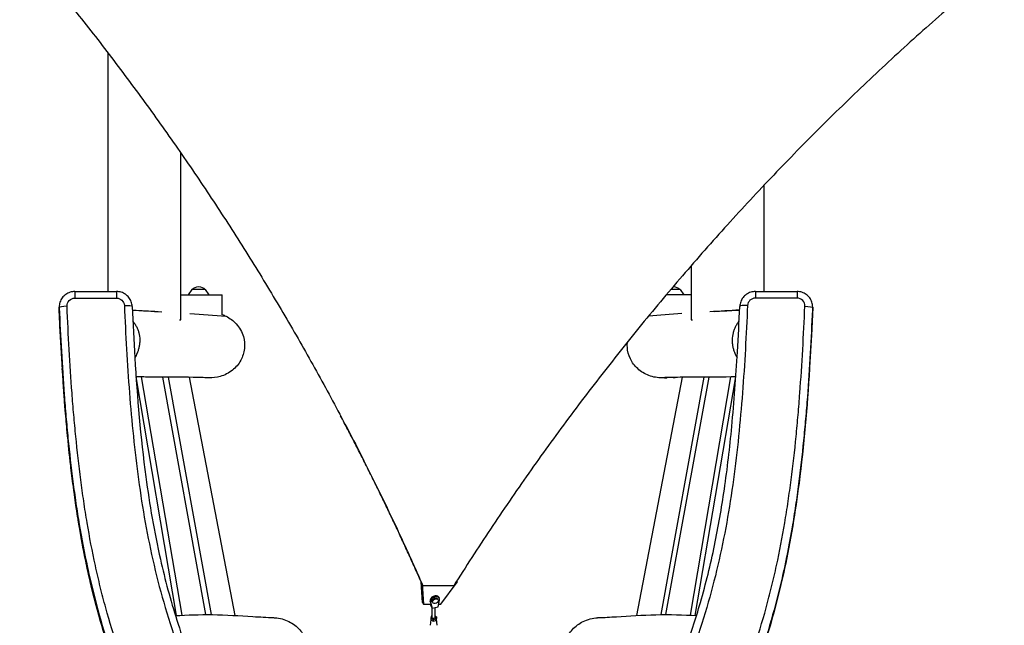
# Model space of a CAD drawing. Units: millimetres. Extents: x -2553 to 2553, y -4170 to 4087.
# Drawn here: x -799 to 1091, y -1387 to -224 of the extents above; entities that cross this region are included whole.
import ezdxf

# ---------------------------------------------------------------- set-up
doc = ezdxf.new("R2010")
doc.units = ezdxf.units.MM
doc.header["$LTSCALE"] = 20
doc.linetypes.add('HIDDEN', pattern=[9.525, 6.35, -3.175])
doc.layers.add('2d', color=230, linetype='Continuous')
doc.layers.add('ASTM-BufferZone', color=240, linetype='HIDDEN')

msp = doc.modelspace()

# ---------------------------------------------------------------- linework, layer by layer
at = {"layer": '2d'}
for p, q in [((-630, -287), (-630, -745.7)), ((-490, -799.7), (-490, -479.3)), ((630, -745.7), (630, -541.4)), ((490, -696.1), (490, -799.7)), ((-693.4, -745.7), (-693.4, -758.3)), ((-693.4, -745.7), (-613.3, -745.7)), ((-613.3, -745.7), (-613.3, -758.3)), ((-490, -751.7), (-410.5, -751.7)), ((-468.6, -741.7), (-475.8, -751.7)), ((-443, -741.7), (-468.6, -741.7)), ((-443, -741.7), (-435.8, -751.7)), ((-410.5, -790.1), (-410.5, -751.7)), ((490, -751.7), (442.5, -751.7)), ((468.6, -741.7), (450.9, -741.7)), ((468.6, -741.7), (475.8, -751.7)), ((613.3, -745.7), (613.3, -758.3)), ((613.3, -745.7), (693.4, -745.7)), ((693.4, -745.7), (693.4, -758.3)), ((-693.4, -758.3), (-613.3, -758.3)), ((693.4, -758.3), (613.3, -758.3)), ((-723.4, -779.2), (-723.4, -775.5)), ((-723.4, -780.5), (-723.4, -776.8)), ((410.5, -790), (410.5, -790.1)), ((723.4, -775.5), (723.4, -779.2)), ((723.4, -780.5), (723.4, -776.8)), ((-580.9, -803.9), (-580.9, -803.9)), ((-492.6, -799.7), (-490, -799.7)), ((490, -799.7), (492.6, -799.7)), ((580.9, -803.9), (580.9, -803.9)), ((-573.6, -863.3), (-573.6, -863.3)), ((573.6, -863.3), (573.6, -863.3)), ((-497.9, -1368), (-575.8, -909.5)), ((-565.7, -909.7), (-488, -1367.4)), ((-441.7, -1366.1), (-524.3, -910.1)), ((-514.3, -910.1), (-431.6, -1366.2)), ((-385.4, -1367.8), (-473.1, -910.4)), ((385.4, -1367.8), (473.1, -910.4)), ((514.3, -910.2), (431.6, -1366.2)), ((441.7, -1366.1), (524.3, -910.1)), ((565.7, -909.7), (488, -1367.4)), ((497.9, -1368), (575.8, -909.6)), ((-25.8, -1343.1), (-28.3, -1303.4)), ((9.5, -1346.3), (40.8, -1303.8)), ((39.8, -1301.8), (40.8, -1303.8)), ((-26.6, -1307.1), (-24.2, -1346.3)), ((34.1, -1310.9), (-24.9, -1310.9)), ((-10.2, -1342.4), (-11.2, -1340.5)), ((-11.2, -1340.5), (-8.8, -1350)), ((-6.3, -1343.1), (-7, -1341.9)), ((4.3, -1337.5), (3.6, -1336.3)), ((4, -1351.1), (6.9, -1338.4)), ((6.5, -1334.7), (5.5, -1332.9)), ((-25.8, -1343.1), (-24.2, -1346.3)), ((-24.2, -1346.3), (-9.8, -1346.3)), ((-7.3, -1353.7), (-11.3, -1346.3)), ((-10.8, -1346.3), (-8.8, -1350)), ((-10.2, -1342.4), (-7.3, -1353.7)), ((-7.5, -1371.6), (-7.5, -1353.4)), ((-7.3, -1353.7), (4, -1351.1)), ((-1.5, -1371.6), (-1.5, -1352.3)), ((5.1, -1346.3), (9.5, -1346.3)), ((-9.7, -1376.5), (-11, -1386.7)), ((-9.9, -1372.9), (-10, -1376.3)), ((-10, -1376.3), (-5.6, -1378.8)), ((-8.9, -1369.1), (-9.9, -1372.9)), ((-9.9, -1372.9), (-5.6, -1375.4)), ((-7.5, -1368.8), (-8.9, -1369.1)), ((-5.6, -1375.4), (-0.1, -1374.1)), ((-5.6, -1375.4), (-5.6, -1378.8)), ((-5.6, -1378.8), (-0.1, -1377.6)), ((1, -1370.4), (-1.5, -1369)), ((-0.1, -1374.1), (1, -1370.4)), ((-0.1, -1377.6), (0.9, -1373.8)), ((-0.1, -1374.1), (-0.1, -1377.6)), ((0.5, -1375.2), (2, -1386.7)), ((1, -1370.4), (0.9, -1373.8))]:
    msp.add_line(p, q, dxfattribs=at)
at = {"layer": '2d', "extrusion": (0, 0, -1)}
for centre, start in [((455.8, -753.2), 42.6679), ((-455.8, -753.2), 89.1806)]:
    msp.add_arc(centre, 17, start, 137.3321, dxfattribs=at)
at = {"layer": '2d'}
for centre, major_axis, ratio, start_param, end_param in [((-708.4, -776.1), (15, 0.7), 0.159204, 1.563678, 3.134474), ((598.3, -774.8), (15, -0.7), 0.159202, 1.577973, 3.141593), ((613.3, -773.1), (-15, 0), 0.987221, 4.712389, 6.238713), ((693.4, -773.1), (-15, 0), 0.987221, 3.097479, 4.712389), ((-693.4, -775.5), (-30, 0), 0.987221, 0, 0.044114), ((-713.4, -780), (9.99, 0.45), 0.159204, 3.134474, 3.141593), ((693.4, -779.2), (-30, 0), 0.987221, 3.097479, 3.141593), ((-2.7, -1337.2), (8.17, 4.33), 0.708381, 0, 2.972508), ((-1.7, -1339.1), (8.17, 4.33), 0.708381, 5.733397, 9.255693)]:
    msp.add_ellipse(centre, major_axis=major_axis, ratio=ratio, start_param=start_param, end_param=end_param, dxfattribs=at)
at = {"layer": '2d', "extrusion": (0, 0, -1)}
for centre, major_axis, ratio, start_param, end_param in [((-693.4, -773.1), (15, 0), 0.987221, 3.097479, 4.712389), ((-613.3, -773.1), (15, 0), 0.987221, 4.712389, 6.238713), ((-598.3, -774.8), (-15, -0.7), 0.159202, 1.577973, 3.141593), ((708.4, -776.1), (-15, 0.7), 0.159204, 1.563678, 3.134474), ((-693.4, -779.2), (30, 0), 0.987221, 3.097479, 3.141593), ((693.4, -775.5), (30, 0), 0.987221, 0, 0.044114), ((713.4, -780), (-9.99, 0.45), 0.159204, 3.134474, 3.141593), ((-1.7, -1339.1), (-5.3, -2.81), 0.708381, 0, 3.141593), ((-4.5, -1371.6), (3, 0), 0.660724, 0, 3.141593)]:
    msp.add_ellipse(centre, major_axis=major_axis, ratio=ratio, start_param=start_param, end_param=end_param, dxfattribs=at)
at = {"layer": '2d'}
msp.add_ellipse((-1, -1340.3), major_axis=(5.3, 2.81), ratio=0.708381, dxfattribs=at)
for points, weights in [([(-748.2, -138.4), (-453.7, -494.6), (-211, -887.9), (-24.9, -1310.9)], [1, 0.993643562069, 0.993643562069, 1]), ([(1057.7, -138.4), (656.6, -474.1), (312.6, -868.1), (34.1, -1310.9)], [1, 0.99187508467, 0.99187508467, 1]), ([(-27, -1306.4), (-75.1, -1197.3), (-127.1, -1089.9), (-183, -984.4)], [0.99994255505, 0.998302889259, 0.997090530012, 0.996305477308])]:
    msp.add_rational_spline(points, weights, degree=3, dxfattribs=at)
for points, knots in [([(-693.4, -745.7), (-696.5, -745.7), (-699.6, -746.2), (-705.6, -748.1), (-708.4, -749.5), (-713.5, -753.1), (-715.7, -755.4), (-719.5, -760.4), (-720.9, -763.2), (-722.9, -769.2), (-723.4, -772.3), (-723.4, -775.5)], [0, 0, 0, 0, 0.314159, 0.314159, 0.628319, 0.628319, 0.942478, 0.942478, 1.256637, 1.256637, 1.570796, 1.570796, 1.570796, 1.570796]), ([(-583.3, -774.2), (-583.5, -771.1), (-584.1, -768.1), (-586.2, -762.4), (-587.7, -759.7), (-591.4, -754.8), (-593.7, -752.7), (-598.7, -749.3), (-601.4, -747.9), (-607.2, -746.1), (-610.3, -745.7), (-613.3, -745.7)], [4.756862, 4.756862, 4.756862, 4.756862, 5.062126, 5.062126, 5.367391, 5.367391, 5.672656, 5.672656, 5.977921, 5.977921, 6.283185, 6.283185, 6.283185, 6.283185]), ([(613.3, -745.7), (610.3, -745.7), (607.2, -746.1), (601.4, -747.9), (598.7, -749.3), (593.7, -752.7), (591.4, -754.8), (587.7, -759.7), (586.2, -762.4), (584.1, -768.1), (583.5, -771.1), (583.3, -774.2)], [0, 0, 0, 0, 0.305265, 0.305265, 0.610529, 0.610529, 0.915794, 0.915794, 1.221059, 1.221059, 1.526324, 1.526324, 1.526324, 1.526324]), ([(723.4, -775.5), (723.4, -772.3), (722.9, -769.2), (720.9, -763.2), (719.5, -760.4), (715.7, -755.4), (713.5, -753.1), (708.4, -749.5), (705.6, -748.1), (699.6, -746.2), (696.5, -745.7), (693.4, -745.7)], [4.712389, 4.712389, 4.712389, 4.712389, 5.026548, 5.026548, 5.340708, 5.340708, 5.654867, 5.654867, 5.969026, 5.969026, 6.283185, 6.283185, 6.283185, 6.283185]), ([(-609.7, -1433.3), (-618.5, -1406.8), (-626.6, -1380.1), (-637.7, -1339.7), (-641.2, -1326.2), (-647.8, -1299.1), (-651, -1285.5), (-659.9, -1244.7), (-665.1, -1217.3), (-670.9, -1183), (-672, -1176.1), (-674.2, -1162.3), (-675.3, -1155.4), (-678.3, -1134.7), (-680.2, -1120.9), (-685.6, -1079.5), (-688.8, -1051.8), (-692.9, -1010.2), (-694.2, -996.3), (-696.6, -968.5), (-697.7, -954.6), (-702.9, -885.1), (-705.9, -829.4), (-708.4, -773.7)], [0, 0, 0, 0, 0.0847382, 0.0847382, 0.1271073, 0.1271073, 0.1694764, 0.1694764, 0.2542146, 0.2542146, 0.2753991, 0.2753991, 0.2965836, 0.2965836, 0.3389527, 0.3389527, 0.4236909, 0.4236909, 0.46606, 0.46606, 0.5084291, 0.5084291, 0.6779055, 0.6779055, 0.6779055, 0.6779055]), ([(-598.3, -772.4), (-595.8, -828.5), (-592.8, -884.4), (-584.2, -995.9), (-578.7, -1051.5), (-567.4, -1134.4), (-563.1, -1161.9), (-553.3, -1216.8), (-547.7, -1244.2), (-535, -1298.6), (-527.8, -1325.7), (-511.9, -1379.7), (-503.1, -1406.6), (-493.7, -1433.3)], [0, 0, 0, 0, 0.1693925, 0.1693925, 0.338785, 0.338785, 0.4234813, 0.4234813, 0.5081775, 0.5081775, 0.5928738, 0.5928738, 0.6775701, 0.6775701, 0.6775701, 0.6775701]), ([(-583.3, -774.2), (-581.9, -807), (-580.2, -839.9), (-573.6, -949.2), (-567.2, -1025.7), (-549.9, -1154.7), (-541, -1207.7), (-520.2, -1299.3), (-509.6, -1338.3), (-491.2, -1396.9), (-484.5, -1416.8), (-477.4, -1436.7)], [0, 0, 0, 0, 10.000221, 10.000221, 33.283219, 33.283219, 49.569397, 49.569397, 61.816083, 61.816083, 68.213722, 68.213722, 68.213722, 68.213722]), ([(477.4, -1436.7), (488.5, -1405.7), (498.7, -1374.4), (518.3, -1306.6), (527.3, -1270.1), (542.3, -1197.5), (548.5, -1161.6), (559.5, -1085.5), (564.2, -1045.4), (572.6, -957.4), (576.1, -909.5), (580.6, -832.5), (582, -803.3), (583.3, -774.2)], [0.012645, 0.012645, 0.012645, 0.012645, 10.004604, 10.004604, 21.42865, 21.42865, 32.504031, 32.504031, 44.780875, 44.780875, 59.359575, 59.359575, 68.23247, 68.23247, 68.23247, 68.23247]), ([(598.3, -772.4), (595.8, -828.5), (592.8, -884.4), (584.2, -995.9), (578.7, -1051.5), (567.4, -1134.4), (563.1, -1161.9), (553.3, -1216.8), (547.7, -1244.2), (535, -1298.6), (527.8, -1325.7), (511.9, -1379.7), (503.1, -1406.6), (493.7, -1433.3)], [0, 0, 0, 0, 0.1693925, 0.1693925, 0.338785, 0.338785, 0.4234813, 0.4234813, 0.5081775, 0.5081775, 0.5928738, 0.5928738, 0.6775701, 0.6775701, 0.6775701, 0.6775701]), ([(609.7, -1433.3), (618.5, -1406.8), (626.6, -1380.1), (637.7, -1339.7), (641.2, -1326.2), (647.8, -1299.1), (651, -1285.5), (659.9, -1244.7), (665.1, -1217.3), (670.9, -1183), (672, -1176.1), (674.2, -1162.3), (675.3, -1155.4), (678.3, -1134.7), (680.2, -1120.9), (685.6, -1079.5), (688.8, -1051.8), (692.9, -1010.2), (694.2, -996.3), (696.6, -968.5), (697.7, -954.6), (702.9, -885.1), (705.9, -829.4), (708.4, -773.7)], [0, 0, 0, 0, 0.0847382, 0.0847382, 0.1271073, 0.1271073, 0.1694764, 0.1694764, 0.2542146, 0.2542146, 0.2753991, 0.2753991, 0.2965836, 0.2965836, 0.3389527, 0.3389527, 0.4236909, 0.4236909, 0.46606, 0.46606, 0.5084291, 0.5084291, 0.6779055, 0.6779055, 0.6779055, 0.6779055]), ([(-723.4, -776.8), (-720.9, -832.5), (-717.9, -888.3), (-712.7, -957.8), (-711.6, -971.7), (-709.2, -999.5), (-707.9, -1013.4), (-703.8, -1055.1), (-700.6, -1082.8), (-695.3, -1124.3), (-693.3, -1138.1), (-690.3, -1158.8), (-689.2, -1165.7), (-687.1, -1179.5), (-685.9, -1186.4), (-680.2, -1220.8), (-675, -1248.2), (-666.1, -1289), (-663, -1302.6), (-656.3, -1329.7), (-652.8, -1343.2), (-641.8, -1383.7), (-633.8, -1410.4), (-625.1, -1437)], [0, 0, 0, 0, 0.1695463, 0.1695463, 0.2119329, 0.2119329, 0.2543195, 0.2543195, 0.3390926, 0.3390926, 0.3814792, 0.3814792, 0.4026725, 0.4026725, 0.4238658, 0.4238658, 0.508639, 0.508639, 0.5510255, 0.5510255, 0.5934121, 0.5934121, 0.6781853, 0.6781853, 0.6781853, 0.6781853]), ([(-723.4, -779.2), (-723.4, -779.2), (-723.4, -779.3), (-723.4, -779.5), (-723.4, -779.6), (-723.4, -779.8), (-723.4, -779.9), (-723.4, -780), (-723.4, -780.1), (-723.4, -780.3), (-723.4, -780.4), (-723.4, -780.5)], [1.57079633, 1.57079633, 1.57079633, 1.57079633, 1.57961913, 1.57961913, 1.58844193, 1.58844193, 1.59726474, 1.59726474, 1.60608754, 1.60608754, 1.61491034, 1.61491034, 1.61491034, 1.61491034]), ([(-625, -1441.1), (-633.5, -1415), (-641.4, -1388.7), (-650.5, -1355.4), (-652.3, -1348.6), (-655.9, -1335.1), (-657.6, -1328.3), (-662.6, -1307.9), (-665.7, -1294.3), (-674.7, -1253.3), (-679.9, -1225.8), (-685.7, -1191.3), (-686.9, -1184.4), (-689, -1170.6), (-690.1, -1163.6), (-693.2, -1142.9), (-695.1, -1129), (-700.5, -1087.4), (-703.7, -1059.6), (-707.8, -1017.8), (-709.1, -1003.9), (-711.5, -976), (-712.7, -962), (-717.9, -892.3), (-720.9, -836.4), (-723.4, -780.5)], [0.0016937, 0.0016937, 0.0016937, 0.0016937, 0.0850705, 0.0850705, 0.1063381, 0.1063381, 0.1276057, 0.1276057, 0.1701409, 0.1701409, 0.2552114, 0.2552114, 0.276479, 0.276479, 0.2977467, 0.2977467, 0.3402819, 0.3402819, 0.4253524, 0.4253524, 0.4678876, 0.4678876, 0.5104228, 0.5104228, 0.6805638, 0.6805638, 0.6805638, 0.6805638]), ([(-403.1, -793.1), (-395.6, -796.7), (-388.9, -801.8), (-383.3, -808), (-380.2, -811.4), (-377.4, -815.2), (-372.9, -823.3), (-371.1, -827.6), (-367.6, -839.6), (-366.9, -847.5), (-368.6, -863.2), (-371, -870.8), (-378.8, -885.1), (-384.3, -891.6), (-397.7, -902.3), (-405.6, -906.3), (-421.2, -910.8), (-428.7, -911.7), (-436.2, -911.4)], [-25.059799, -25.059799, -25.059799, -25.059799, 0, 0, 0, 13.956782, 13.956782, 27.896422, 27.896422, 51.53098, 51.53098, 75.312818, 75.312818, 100.458527, 100.458527, 126.788024, 126.788024, 149.160231, 149.160231, 149.160231, 149.160231]), ([(-410.5, -790), (-408.1, -790.8), (-405.7, -791.8), (-403.3, -793), (-403.2, -793), (-403.1, -793.1)], [-33.067026, -33.067026, -33.067026, -33.067026, -25.341992, -25.341992, -25.059799, -25.059799, -25.059799, -25.059799]), ([(534.1, -783.7), (537.4, -783.5), (540.8, -783.4), (556.8, -782.5), (569.7, -781.9), (583, -781.2)], [31.60976, 31.60976, 31.60976, 31.60976, 34.443129, 34.443129, 44.971175, 44.971175, 44.971175, 44.971175]), ([(625, -1441.1), (633.5, -1415), (641.4, -1388.7), (650.5, -1355.4), (652.3, -1348.6), (655.9, -1335.1), (657.6, -1328.3), (662.6, -1307.9), (665.7, -1294.3), (674.7, -1253.3), (679.9, -1225.8), (685.7, -1191.3), (686.9, -1184.4), (689, -1170.6), (690.1, -1163.6), (693.2, -1142.9), (695.1, -1129), (700.5, -1087.4), (703.7, -1059.6), (707.8, -1017.8), (709.1, -1003.9), (711.5, -976), (712.7, -962), (717.9, -892.3), (720.9, -836.4), (723.4, -780.5)], [0.0016937, 0.0016937, 0.0016937, 0.0016937, 0.0850705, 0.0850705, 0.1063381, 0.1063381, 0.1276057, 0.1276057, 0.1701409, 0.1701409, 0.2552114, 0.2552114, 0.276479, 0.276479, 0.2977467, 0.2977467, 0.3402819, 0.3402819, 0.4253524, 0.4253524, 0.4678876, 0.4678876, 0.5104228, 0.5104228, 0.6805638, 0.6805638, 0.6805638, 0.6805638]), ([(723.4, -776.8), (720.9, -832.5), (717.9, -888.3), (712.7, -957.8), (711.6, -971.7), (709.2, -999.5), (707.9, -1013.4), (703.8, -1055.1), (700.6, -1082.8), (695.3, -1124.3), (693.3, -1138.1), (690.3, -1158.8), (689.2, -1165.7), (687.1, -1179.5), (685.9, -1186.4), (680.2, -1220.8), (675, -1248.2), (666.1, -1289), (663, -1302.6), (656.3, -1329.7), (652.8, -1343.2), (641.8, -1383.7), (633.8, -1410.4), (625.1, -1437)], [0, 0, 0, 0, 0.1695463, 0.1695463, 0.2119329, 0.2119329, 0.2543195, 0.2543195, 0.3390926, 0.3390926, 0.3814792, 0.3814792, 0.4026725, 0.4026725, 0.4238658, 0.4238658, 0.508639, 0.508639, 0.5510255, 0.5510255, 0.5934121, 0.5934121, 0.6781853, 0.6781853, 0.6781853, 0.6781853]), ([(723.4, -780.5), (723.4, -780.4), (723.4, -780.3), (723.4, -780.1), (723.4, -780), (723.4, -779.9), (723.4, -779.8), (723.4, -779.6), (723.4, -779.5), (723.4, -779.3), (723.4, -779.2), (723.4, -779.2)], [4.66827497, 4.66827497, 4.66827497, 4.66827497, 4.67709777, 4.67709777, 4.68592057, 4.68592057, 4.69474337, 4.69474337, 4.70356618, 4.70356618, 4.71238898, 4.71238898, 4.71238898, 4.71238898]), ([(-582, -802.5), (-581.5, -803.1), (-580.9, -803.8), (-579.8, -805.4), (-579.1, -806.3), (-577.3, -809), (-576.2, -810.9), (-574.2, -814.8), (-573.3, -816.8), (-572.1, -819.9), (-571.7, -820.9), (-571.2, -822.5), (-571.1, -823.1), (-570.8, -824.1), (-570.6, -824.7), (-569.4, -829.5), (-568.8, -833.8), (-568.7, -839.3), (-568.7, -840.4), (-568.8, -842.6), (-568.9, -843.7), (-569.1, -847), (-569.5, -849.2), (-570.3, -853.5), (-570.9, -855.6), (-571.8, -858.8), (-572.2, -859.8), (-573, -861.9), (-573.4, -862.9), (-575.1, -866.9), (-576.6, -869.7), (-578.2, -872.4)], [0.16598741, 0.16598741, 0.16598741, 0.16598741, 0.16852849, 0.16852849, 0.17184377, 0.17184377, 0.17847433, 0.17847433, 0.18510489, 0.18510489, 0.18842017, 0.18842017, 0.19007781, 0.19007781, 0.19173545, 0.19173545, 0.20499658, 0.20499658, 0.20831186, 0.20831186, 0.21162714, 0.21162714, 0.2182577, 0.2182577, 0.22488826, 0.22488826, 0.22820354, 0.22820354, 0.23151882, 0.23151882, 0.24115276, 0.24115276, 0.24115276, 0.24115276]), ([(582, -802.5), (581.5, -803.1), (580.9, -803.8), (579.8, -805.4), (579.1, -806.3), (577.3, -809), (576.2, -810.9), (574.2, -814.8), (573.3, -816.8), (572.1, -819.9), (571.7, -820.9), (571.2, -822.5), (571.1, -823.1), (570.8, -824.1), (570.6, -824.7), (569.4, -829.5), (568.8, -833.8), (568.7, -839.3), (568.7, -840.4), (568.8, -842.6), (568.9, -843.7), (569.1, -847), (569.5, -849.2), (570.3, -853.5), (570.9, -855.6), (571.8, -858.8), (572.2, -859.8), (573, -861.9), (573.4, -862.9), (575.1, -866.9), (576.6, -869.7), (578.2, -872.4)], [0.16598736, 0.16598736, 0.16598736, 0.16598736, 0.16852849, 0.16852849, 0.17184377, 0.17184377, 0.17847433, 0.17847433, 0.18510489, 0.18510489, 0.18842017, 0.18842017, 0.19007781, 0.19007781, 0.19173545, 0.19173545, 0.20499658, 0.20499658, 0.20831186, 0.20831186, 0.21162714, 0.21162714, 0.2182577, 0.2182577, 0.22488826, 0.22488826, 0.22820354, 0.22820354, 0.23151882, 0.23151882, 0.24115276, 0.24115276, 0.24115276, 0.24115276]), ([(436.2, -911.4), (435.6, -911.4), (435.1, -911.4), (425.8, -911.6), (417, -910.1), (400.9, -904), (393.6, -899.5), (381.5, -888.4), (376.7, -882), (369.9, -867.8), (367.9, -860.2), (367.3, -849.1), (367.4, -845.9), (367.7, -842.6)], [-173.915992, -173.915992, -173.915992, -173.915992, -172.321261, -172.321261, -146.080904, -146.080904, -120.827212, -120.827212, -97.044725, -97.044725, -73.685516, -73.685516, -63.831006, -63.831006, -63.831006, -63.831006]), ([(-625, -1441.1), (-635, -1410.3), (-644.3, -1379.3), (-662.4, -1310.5), (-670.9, -1272.7), (-685.2, -1196.8), (-691.1, -1158.8), (-701.9, -1077.5), (-706.5, -1034.1), (-713.1, -958.3), (-715.4, -926), (-717.4, -893.6)], [0.179321, 0.179321, 0.179321, 0.179321, 10.00411, 10.00411, 21.767029, 21.767029, 33.440682, 33.440682, 46.68982, 46.68982, 56.552079, 56.552079, 56.552079, 56.552079]), ([(717.4, -893.6), (712.8, -967.1), (706.6, -1040.6), (690, -1168.6), (681.1, -1223.3), (660.4, -1319.1), (649.8, -1360.3), (633.5, -1414.5), (629.3, -1427.8), (625, -1441.1)], [11.470662, 11.470662, 11.470662, 11.470662, 33.857637, 33.857637, 50.675727, 50.675727, 63.594659, 63.594659, 67.837438, 67.837438, 67.837438, 67.837438]), ([(-436.2, -911.4), (-446, -911), (-455.8, -910.7), (-490.1, -910.1), (-517.2, -910.2), (-556.1, -909.9), (-565.9, -909.7), (-575.8, -909.5)], [0, 0, 0, 0, 10.000099, 10.000099, 34.087115, 34.087115, 41.964868, 41.964868, 41.964868, 41.964868]), ([(448.1, -910.9), (448, -910.9), (447.8, -910.9), (446.8, -911), (445.9, -911), (444.7, -911), (444.3, -911), (443.6, -911), (443.3, -911), (442.6, -911), (442.3, -911), (441.7, -911), (441.4, -911), (440.7, -911), (440.3, -911), (439.8, -911), (439.6, -911), (439.4, -911), (439.3, -911), (439.1, -911.1), (439, -911.1), (439.1, -911.1), (439.2, -911.1), (439.3, -911.2), (439.4, -911.2), (439.6, -911.2), (439.8, -911.2), (440.1, -911.2), (440.3, -911.2), (441, -911.2), (441.5, -911.2), (442.3, -911.1), (442.7, -911.1), (443.3, -911.1), (443.6, -911), (443.9, -911)], [0.01123977, 0.01123977, 0.01123977, 0.01123977, 0.01176109, 0.01176109, 0.01470137, 0.01470137, 0.0161715, 0.0161715, 0.01764164, 0.01764164, 0.01911178, 0.01911178, 0.02058191, 0.02058191, 0.02352219, 0.02352219, 0.02499232, 0.02499232, 0.02646246, 0.02646246, 0.02940273, 0.02940273, 0.03087287, 0.03087287, 0.03234301, 0.03234301, 0.03381314, 0.03381314, 0.03528328, 0.03528328, 0.03822355, 0.03822355, 0.03969369, 0.03969369, 0.04092964, 0.04092964, 0.04092964, 0.04092964]), ([(463.6, -910.5), (462.8, -910.6), (462.1, -910.6), (461, -910.6), (460.6, -910.6), (459.9, -910.6), (459.5, -910.5), (458.9, -910.5), (458.5, -910.5), (458, -910.5), (457.7, -910.5), (456.9, -910.5), (456.5, -910.5), (456, -910.5), (455.9, -910.5), (455.6, -910.5), (455.5, -910.6), (455.3, -910.6), (455.3, -910.6), (455.4, -910.6), (455.4, -910.6), (455.6, -910.7), (455.7, -910.7), (455.9, -910.7), (456, -910.7), (456.4, -910.7), (456.6, -910.7), (457.2, -910.7), (457.7, -910.7), (458.6, -910.6), (458.9, -910.6), (459.3, -910.6), (459.3, -910.6), (459.4, -910.5)], [0.01208256, 0.01208256, 0.01208256, 0.01208256, 0.01470008, 0.01470008, 0.01617009, 0.01617009, 0.0176401, 0.0176401, 0.0191101, 0.0191101, 0.02058011, 0.02058011, 0.02352013, 0.02352013, 0.02499014, 0.02499014, 0.02646014, 0.02646014, 0.02940016, 0.02940016, 0.03087017, 0.03087017, 0.03234018, 0.03234018, 0.03381018, 0.03381018, 0.03528019, 0.03528019, 0.03822021, 0.03822021, 0.03969022, 0.03969022, 0.03989448, 0.03989448, 0.03989448, 0.03989448]), ([(575.8, -909.6), (551.2, -910), (527.5, -910.1), (490.7, -910.2), (476.9, -910.3), (463.6, -910.5)], [17.871439, 17.871439, 17.871439, 17.871439, 37.362918, 37.362918, 50.580002, 50.580002, 50.580002, 50.580002]), ([(-500.2, -1368.1), (-477.3, -1366.7), (-453.6, -1365.9), (-402.9, -1366.6), (-376.9, -1368.3), (-338.1, -1370.7), (-324.8, -1371.4), (-311.8, -1372)], [15.868977, 15.868977, 15.868977, 15.868977, 35.463562, 35.463562, 56.524704, 56.524704, 68.017163, 68.017163, 68.017163, 68.017163]), ([(-311.8, -1372), (-310.8, -1372), (-309.9, -1372.1), (-299.7, -1372.9), (-290.6, -1375.4), (-274.4, -1383.5), (-267.3, -1388.8), (-256.1, -1401.4), (-251.9, -1408.4), (-249.1, -1416)], [-81.274407, -81.274407, -81.274407, -81.274407, -78.400522, -78.400522, -50.622405, -50.622405, -24.246978, -24.246978, -0.010143, -0.010143, -0.010143, -0.010143]), ([(249.1, -1416), (252, -1408.1), (256.5, -1400.9), (267.9, -1388.3), (274.9, -1383.2), (291.3, -1375.1), (300.8, -1372.7), (310.9, -1372), (311.3, -1372), (311.8, -1372)], [-158.617077, -158.617077, -158.617077, -158.617077, -133.409812, -133.409812, -107.707181, -107.707181, -78.795738, -78.795738, -77.411236, -77.411236, -77.411236, -77.411236]), ([(311.8, -1372), (323.1, -1371.5), (334.7, -1370.9), (371, -1368.7), (396.5, -1366.9), (449, -1365.7), (475.1, -1366.5), (500.2, -1368.1)], [0, 0, 0, 0, 10.000492, 10.000492, 30.721418, 30.721418, 52.147793, 52.147793, 52.147793, 52.147793])]:
    msp.add_open_spline(points, degree=3, knots=knots, dxfattribs=at)
for points in [[(-721.6, -817), (-722.2, -804.8), (-722.8, -792.6), (-723.4, -780.5)], [(-583, -781.2), (-566.2, -782.1), (-549.7, -782.9), (-534, -783.7)], [(-583, -781.3), (-563.9, -782.3), (-544.9, -783.4), (-526.1, -784.5)], [(-472.3, -788.1), (-448.9, -789.7), (-425.8, -791.5), (-403.1, -793.1)], [(472.3, -788.1), (450.7, -789.6), (429.3, -791.2), (408.3, -792.7)], [(583, -781.3), (563.9, -782.3), (544.9, -783.4), (526.1, -784.5)], [(723.4, -780.5), (722.8, -792.7), (722.2, -804.9), (721.6, -817.1)], [(-590.7, -909.3), (-590.7, -909.3), (-590.7, -909.3), (-590.7, -909.3)], [(441.4, -911.2), (439.7, -911.2), (437.9, -911.3), (436.2, -911.4)], [(457.1, -910.7), (454.1, -910.8), (451.1, -910.8), (448.1, -910.9)], [(590.7, -909.3), (590.7, -909.3), (590.7, -909.3), (590.7, -909.3)], [(-514.9, -1369.2), (-514.9, -1369.2), (-514.9, -1369.2), (-514.9, -1369.2)], [(514.9, -1369.2), (514.9, -1369.2), (514.9, -1369.2), (514.9, -1369.2)], [(-510.3, -1383.8), (-510.3, -1383.8), (-510.3, -1383.8), (-510.3, -1383.8)], [(510.3, -1383.8), (510.3, -1383.8), (510.3, -1383.8), (510.3, -1383.8)]]:
    msp.add_open_spline(points, degree=3, dxfattribs=at)
at = {"layer": 'ASTM-BufferZone', "flags": 128}
msp.add_lwpolyline([(-213.3, 3176.8), (213.3, 3176.8, -0.319271), (1365.6, 2357.5, -0.058311), (1607.3, 1267.2, -0.117565), (1550.9, 843.7), (1550.9, -343.9, -0.113523), (1643.4, -745.9, -0.172977), (898.7, -2834.1, -0.474842), (-898.7, -2834.1, -0.172977), (-1643.4, -745.9, -0.113523), (-1550.9, -343.9), (-1550.9, 843.7, -0.117565), (-1607.3, 1267.2, -0.058311), (-1365.6, 2357.5, -0.319271)], format="xyb", close=True, dxfattribs=at)

doc.saveas('drawing.dxf')
